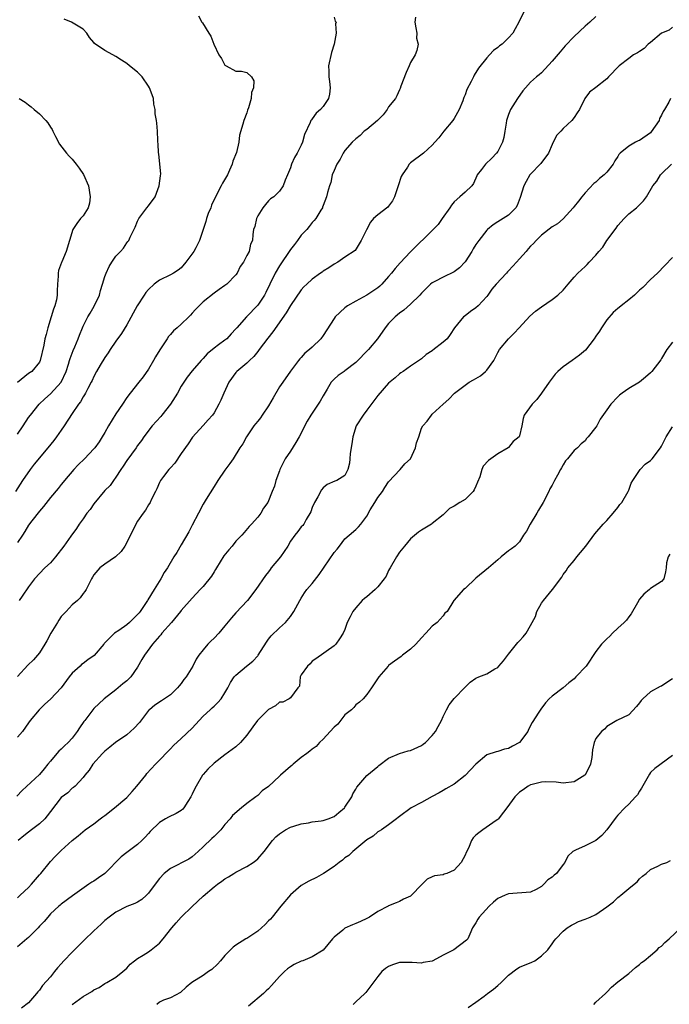
# Model space of a CAD drawing. Units: inches. Extents: x 2571000 to 2574000, y 1542000 to 1545000.
# Drawn here: x 2571541 to 2571660, y 1542379 to 1542559 of the extents above; entities that cross this region are included whole.
import ezdxf

# ---------------------------------------------------------------- set-up
doc = ezdxf.new("R2010")
doc.units = ezdxf.units.IN
doc.header["$MEASUREMENT"] = 0
doc.layers.add('LD25711542_2ft', color=143, linetype='Continuous')

msp = doc.modelspace()

# ---------------------------------------------------------------- linework, layer by layer
at = {"layer": 'LD25711542_2ft'}
for points, elevation in [([(2571633.87, 1542561), (2571632.87, 1542559), (2571632.22, 1542557.78), (2571631.75, 1542557), (2571631, 1542556.13), (2571629.84, 1542555), (2571629.32, 1542554.68), (2571629, 1542554.38), (2571628.22, 1542553.79), (2571627.51, 1542553), (2571627, 1542552.46), (2571625.45, 1542550.55), (2571624.7, 1542549.3), (2571624.54, 1542549), (2571624.11, 1542548.11), (2571623.33, 1542546.67), (2571623, 1542545.69), (2571622.79, 1542545.21), (2571622.73, 1542545), (2571622.58, 1542544.58), (2571621.92, 1542543), (2571621, 1542541.34), (2571620.78, 1542541), (2571619.13, 1542539), (2571618.19, 1542537.81), (2571617.44, 1542537), (2571617, 1542536.45), (2571615.4, 1542535), (2571613, 1542533.21), (2571612.88, 1542533.12), (2571612.78, 1542533), (2571612.45, 1542532.45), (2571611.47, 1542531), (2571611.3, 1542530.7), (2571610.76, 1542529), (2571610.06, 1542527), (2571609.72, 1542526.28), (2571609, 1542525.26), (2571608.87, 1542525.13), (2571607, 1542523.68), (2571606.24, 1542523), (2571605.67, 1542522.33), (2571604.95, 1542520.95), (2571603.98, 1542519), (2571603.62, 1542518.38), (2571602.86, 1542517.14), (2571601, 1542515.92), (2571599.69, 1542515), (2571599, 1542514.67), (2571598.04, 1542513.96), (2571597, 1542513.35), (2571596.8, 1542513.2), (2571596.5, 1542513), (2571595, 1542511.93), (2571594, 1542511), (2571593.49, 1542510.51), (2571593, 1542509.98), (2571591, 1542507.07), (2571590.25, 1542505.75), (2571587.77, 1542502.23), (2571586.88, 1542501.11), (2571585.29, 1542499), (2571585.18, 1542498.82), (2571585, 1542498.63), (2571584.28, 1542497.72), (2571583.48, 1542497), (2571583, 1542496.49), (2571581.19, 1542495), (2571581, 1542494.78), (2571579.74, 1542493), (2571578.78, 1542491), (2571578.26, 1542489.74), (2571577.88, 1542489), (2571577, 1542487.41), (2571576.71, 1542487), (2571575.9, 1542486.1), (2571575, 1542485.06), (2571573.03, 1542482.97), (2571572.25, 1542481.75), (2571571, 1542479.97), (2571569.8, 1542478.2), (2571569, 1542477.34), (2571568.86, 1542477.14), (2571568.72, 1542477), (2571567.75, 1542475.75), (2571567.19, 1542475), (2571567, 1542474.63), (2571566.52, 1542473.48), (2571566.25, 1542473), (2571565.48, 1542471.48), (2571565.29, 1542471), (2571565, 1542470.57), (2571564.46, 1542469.54), (2571563.99, 1542469), (2571563, 1542467.54), (2571562.66, 1542467), (2571561.72, 1542465), (2571560.67, 1542463), (2571560, 1542462), (2571558.92, 1542461), (2571557, 1542459.68), (2571556.05, 1542459), (2571555, 1542457.72), (2571554.73, 1542457.27), (2571554.55, 1542457), (2571554.03, 1542456.03), (2571553.55, 1542455), (2571553.33, 1542454.67), (2571553, 1542454.27), (2571552.47, 1542453.53), (2571551.96, 1542453), (2571551, 1542452.19), (2571549.89, 1542451), (2571549, 1542450.07), (2571548.57, 1542449.43), (2571548.34, 1542449), (2571547.12, 1542447), (2571546.37, 1542445.63), (2571545.99, 1542445), (2571545, 1542443.42), (2571544.67, 1542443), (2571543.89, 1542442.11), (2571542.86, 1542441.14), (2571541, 1542439.08)], 7534), ([(2571574.15, 1542560.15), (2571574.76, 1542559), (2571574.87, 1542558.87), (2571576.03, 1542557), (2571576.43, 1542556.43), (2571576.96, 1542555), (2571577.91, 1542553), (2571578.34, 1542552.34), (2571579, 1542551.15), (2571579.24, 1542551), (2571581, 1542550.04), (2571582.05, 1542550.05), (2571583, 1542549.77), (2571583.84, 1542549), (2571584.27, 1542548.27), (2571584.26, 1542547), (2571583.86, 1542546.14), (2571583.81, 1542545), (2571583.32, 1542543.32), (2571583.13, 1542542.87), (2571583, 1542542.41), (2571582.45, 1542541), (2571582.31, 1542540.31), (2571581.68, 1542538.32), (2571581.55, 1542537), (2571581.1, 1542535.1), (2571580.44, 1542533.56), (2571580.35, 1542533), (2571579.86, 1542531.86), (2571579.45, 1542531), (2571579.29, 1542530.71), (2571578.53, 1542529.47), (2571578.31, 1542529), (2571577.26, 1542527), (2571576.55, 1542525.45), (2571576.39, 1542525), (2571575.95, 1542523.95), (2571575.6, 1542523), (2571575.5, 1542522.5), (2571574.99, 1542520.99), (2571574.35, 1542519), (2571573.65, 1542517.65), (2571573.29, 1542517), (2571571.86, 1542515), (2571571, 1542514), (2571570.43, 1542513.57), (2571569.55, 1542513), (2571569, 1542512.71), (2571567, 1542511.75), (2571566.04, 1542511), (2571565, 1542510.03), (2571564.52, 1542509.48), (2571564.2, 1542509), (2571562.93, 1542507), (2571561, 1542503.55), (2571560.03, 1542501.97), (2571559, 1542500.56), (2571557.97, 1542499), (2571557.6, 1542498.4), (2571557, 1542497.55), (2571556.16, 1542496.16), (2571555.49, 1542495), (2571555, 1542494.09), (2571554.68, 1542493.32), (2571554.51, 1542493), (2571553.86, 1542491.86), (2571553.42, 1542491), (2571553.27, 1542490.73), (2571553, 1542490.35), (2571552.55, 1542489.45), (2571552.19, 1542489), (2571551, 1542487.26), (2571549.56, 1542485), (2571549, 1542484.23), (2571548.14, 1542483), (2571547.65, 1542482.35), (2571546.55, 1542481), (2571544.02, 1542477.98), (2571543.28, 1542477), (2571541.9, 1542475), (2571540.63, 1542473)], 7540), ([(2571647, 1542560.04), (2571645.87, 1542559), (2571645, 1542558.26), (2571643, 1542556.39), (2571641.35, 1542554.65), (2571640.42, 1542553.58), (2571639, 1542551.84), (2571637, 1542549.73), (2571636.62, 1542549.38), (2571636.11, 1542549), (2571635, 1542548.02), (2571634.1, 1542547), (2571633.6, 1542546.4), (2571632.64, 1542545), (2571631.35, 1542543), (2571631, 1542542.11), (2571630.61, 1542541), (2571630.52, 1542540.52), (2571630.31, 1542539), (2571630.12, 1542537.88), (2571629.85, 1542537), (2571629, 1542535.3), (2571628.78, 1542535), (2571627.91, 1542534.09), (2571626.73, 1542533), (2571626.01, 1542532.01), (2571625.25, 1542531), (2571625.16, 1542530.84), (2571624.58, 1542529.42), (2571624.24, 1542529), (2571623, 1542527.88), (2571622.08, 1542527), (2571621, 1542526.05), (2571620.52, 1542525.48), (2571620.22, 1542525), (2571618.84, 1542523), (2571618.06, 1542521.94), (2571617.19, 1542521), (2571613, 1542516.94), (2571611.09, 1542514.91), (2571610.17, 1542513.83), (2571609.53, 1542513), (2571609, 1542512.37), (2571607.76, 1542511), (2571607.37, 1542510.63), (2571607, 1542510.33), (2571605, 1542509), (2571603, 1542507.9), (2571601.44, 1542507), (2571601, 1542506.65), (2571599.23, 1542505), (2571599, 1542504.68), (2571597, 1542501.59), (2571596.59, 1542501), (2571595, 1542499.45), (2571594.51, 1542499), (2571593.67, 1542498.33), (2571593, 1542497.54), (2571592.72, 1542497.28), (2571592.49, 1542497), (2571591, 1542495.03), (2571589.59, 1542493), (2571589, 1542492.17), (2571587.86, 1542490.14), (2571587, 1542488.67), (2571585.83, 1542487), (2571585.5, 1542486.5), (2571585, 1542485.86), (2571584.6, 1542485.4), (2571584.3, 1542485), (2571582.94, 1542483), (2571582.25, 1542481.75), (2571581.75, 1542481), (2571580.5, 1542479), (2571579.89, 1542478.11), (2571579, 1542476.92), (2571577.68, 1542475), (2571577, 1542473.92), (2571575.58, 1542471.58), (2571575, 1542470.66), (2571574.15, 1542469), (2571573, 1542466.81), (2571572.39, 1542465.61), (2571571, 1542463.2), (2571570.17, 1542461.83), (2571569.63, 1542461), (2571568.45, 1542459), (2571567.88, 1542458.12), (2571567.28, 1542457), (2571566, 1542455), (2571564.88, 1542453.12), (2571564.83, 1542453), (2571563.47, 1542451), (2571563.25, 1542450.75), (2571563, 1542450.47), (2571562.26, 1542449.74), (2571561.48, 1542449), (2571561, 1542448.58), (2571559.54, 1542447.54), (2571558.76, 1542447), (2571556.88, 1542445.12), (2571556.8, 1542445), (2571555.05, 1542442.95), (2571553.87, 1542442.13), (2571553, 1542441.45), (2571552.73, 1542441.27), (2571552.45, 1542441), (2571551, 1542439.7), (2571550.46, 1542439), (2571548.96, 1542437), (2571547, 1542434.96), (2571546.01, 1542433.99), (2571544.96, 1542433), (2571543.29, 1542431), (2571543, 1542430.62), (2571541.87, 1542429), (2571541, 1542427.95)], 7532), ([(2571599, 1542559.94), (2571599.22, 1542559.22), (2571599.36, 1542559), (2571599.29, 1542558.71), (2571599.4, 1542557), (2571599, 1542555), (2571598.53, 1542553.47), (2571597.97, 1542551), (2571598.02, 1542550.02), (2571598.02, 1542549), (2571598.14, 1542548.14), (2571598.26, 1542547), (2571598.16, 1542545.84), (2571597.99, 1542545), (2571597, 1542543.58), (2571596.52, 1542543), (2571595.7, 1542542.3), (2571595, 1542541.27), (2571594.87, 1542541.13), (2571594.76, 1542541), (2571594.63, 1542540.63), (2571593.57, 1542538.43), (2571593.23, 1542537), (2571593, 1542536.49), (2571592.24, 1542535), (2571591.77, 1542534.23), (2571591.21, 1542533), (2571591, 1542532.3), (2571590.46, 1542531), (2571590.03, 1542530.03), (2571589.65, 1542529), (2571589, 1542528.05), (2571587.94, 1542527), (2571587.36, 1542526.64), (2571587, 1542526.27), (2571586.41, 1542525.59), (2571585.94, 1542525), (2571585, 1542523.5), (2571584.78, 1542523), (2571584.46, 1542521.54), (2571584.25, 1542521), (2571584.1, 1542520.1), (2571584.03, 1542519), (2571583.7, 1542518.3), (2571583.44, 1542517), (2571583, 1542516.23), (2571582.41, 1542515), (2571581.8, 1542514.2), (2571581.24, 1542513), (2571581, 1542512.68), (2571579.32, 1542511), (2571579, 1542510.76), (2571577.96, 1542510.04), (2571577, 1542509.35), (2571575, 1542507.74), (2571573.63, 1542506.37), (2571573, 1542505.65), (2571572.67, 1542505.33), (2571572.36, 1542505), (2571571, 1542503.68), (2571570.25, 1542503), (2571569.57, 1542502.43), (2571569, 1542501.76), (2571568.63, 1542501.37), (2571568.41, 1542501), (2571567.05, 1542498.95), (2571566.3, 1542497.7), (2571565.92, 1542497), (2571565, 1542495.43), (2571564.02, 1542493.98), (2571563.19, 1542493), (2571561.66, 1542491), (2571561, 1542490.2), (2571560.21, 1542489), (2571559, 1542487.25), (2571557.63, 1542485), (2571557, 1542483.83), (2571556.49, 1542483), (2571555.92, 1542482.08), (2571555.14, 1542481), (2571555, 1542480.83), (2571553.25, 1542479), (2571552.12, 1542477.88), (2571551.28, 1542477), (2571549.59, 1542475), (2571549.33, 1542474.67), (2571549, 1542474.27), (2571548.45, 1542473.55), (2571547, 1542471.87), (2571545.77, 1542470.23), (2571545, 1542469.37), (2571543.62, 1542467.62), (2571543, 1542466.8), (2571542.34, 1542465.66), (2571541.88, 1542465), (2571541, 1542463.62)], 7538), ([(2571541, 1542483.47), (2571542.01, 1542485), (2571543, 1542486.55), (2571543.34, 1542487), (2571544.97, 1542489), (2571546, 1542490), (2571547, 1542490.88), (2571548.96, 1542493.04), (2571549.9, 1542495), (2571550.33, 1542496.33), (2571550.53, 1542497), (2571550.62, 1542497.38), (2571551.19, 1542498.81), (2571551.5, 1542499.5), (2571552.12, 1542501), (2571552.34, 1542501.66), (2571552.87, 1542503), (2571553, 1542503.29), (2571553.86, 1542505), (2571554.3, 1542505.7), (2571555.04, 1542506.96), (2571555.98, 1542509), (2571556.18, 1542509.82), (2571556.58, 1542511), (2571557, 1542512.4), (2571557.23, 1542513), (2571557.79, 1542514.21), (2571558.27, 1542515), (2571559, 1542516.1), (2571559.85, 1542517), (2571560.39, 1542517.61), (2571561, 1542518.54), (2571561.22, 1542518.78), (2571561.37, 1542519), (2571561.63, 1542519.63), (2571562.55, 1542521.45), (2571563, 1542522.52), (2571563.23, 1542523), (2571564.7, 1542525), (2571565, 1542525.37), (2571566.19, 1542527), (2571566.95, 1542529), (2571567.17, 1542530.83), (2571567.24, 1542531.24), (2571567.07, 1542533), (2571566.88, 1542534.88), (2571566.81, 1542535), (2571566.77, 1542536.77), (2571566.71, 1542537), (2571566.68, 1542537.32), (2571566.66, 1542539), (2571566.49, 1542540.49), (2571566.47, 1542541), (2571566.23, 1542542.23), (2571566.23, 1542543), (2571565.97, 1542543.97), (2571565.9, 1542545), (2571565.32, 1542546.68), (2571565.19, 1542547), (2571565, 1542547.29), (2571563.8, 1542549), (2571563, 1542549.85), (2571561.48, 1542551), (2571561, 1542551.46), (2571560.04, 1542552.04), (2571559, 1542552.74), (2571558.45, 1542553), (2571557, 1542553.8), (2571555.12, 1542555.12), (2571555, 1542555.3), (2571554.18, 1542556.18), (2571553.68, 1542557), (2571553, 1542557.74), (2571550.89, 1542559), (2571549.55, 1542559.55)], 7542), ([(2571613.9, 1542559.9), (2571613.81, 1542559), (2571613.96, 1542557.96), (2571614.17, 1542557), (2571614.09, 1542556.09), (2571614.42, 1542555), (2571614.2, 1542553.8), (2571613.86, 1542553), (2571613, 1542551.61), (2571612.74, 1542551), (2571612.19, 1542549.81), (2571611.26, 1542547.26), (2571611.14, 1542546.86), (2571611, 1542546.62), (2571610.52, 1542545.48), (2571610.26, 1542545), (2571609, 1542543.5), (2571608.75, 1542543), (2571607.99, 1542542.01), (2571606.94, 1542541), (2571605, 1542539.36), (2571604.54, 1542539), (2571603.77, 1542538.23), (2571603, 1542537.61), (2571602.3, 1542537), (2571601, 1542535.48), (2571600.67, 1542535), (2571600.11, 1542533.89), (2571599.53, 1542533), (2571599, 1542531.85), (2571598.67, 1542531), (2571598.4, 1542529.6), (2571598.16, 1542529), (2571597.79, 1542527.79), (2571597.64, 1542527), (2571597, 1542525.41), (2571596.91, 1542525.09), (2571596.86, 1542525), (2571596.58, 1542524.58), (2571595.63, 1542523), (2571595.34, 1542522.66), (2571595, 1542522.32), (2571594.46, 1542521.54), (2571593.99, 1542521), (2571593, 1542519.95), (2571592.3, 1542519), (2571591.74, 1542518.26), (2571591, 1542517.37), (2571589, 1542514.34), (2571588.2, 1542513), (2571587.22, 1542511), (2571586.51, 1542509.49), (2571586.26, 1542509), (2571585, 1542507.11), (2571582.95, 1542505), (2571581.15, 1542503), (2571581, 1542502.8), (2571580.13, 1542501.87), (2571579.35, 1542501), (2571579, 1542500.71), (2571577.84, 1542499.84), (2571577, 1542499.23), (2571575.75, 1542498.25), (2571575, 1542497.37), (2571574.63, 1542497), (2571573, 1542495.08), (2571572.07, 1542493.93), (2571571.48, 1542493), (2571571, 1542492.31), (2571570.31, 1542491), (2571569.04, 1542489), (2571567.43, 1542487), (2571567.25, 1542486.75), (2571565.64, 1542485), (2571564.14, 1542483), (2571563.69, 1542482.31), (2571563, 1542481.42), (2571562.73, 1542481), (2571561, 1542478.65), (2571560.37, 1542477.63), (2571559.9, 1542477), (2571559, 1542475.59), (2571558.55, 1542475), (2571557.94, 1542474.06), (2571557, 1542473.18), (2571555, 1542470.71), (2571554.3, 1542469.7), (2571553.7, 1542469), (2571553, 1542467.96), (2571552.28, 1542467), (2571551.79, 1542466.21), (2571550.78, 1542464.78), (2571549.49, 1542463), (2571547.94, 1542461), (2571547, 1542459.93), (2571546.02, 1542459), (2571544.12, 1542457), (2571543, 1542455.53), (2571541.81, 1542453.81), (2571541.3, 1542453)], 7536), ([(2571661, 1542558.07), (2571660.43, 1542557.57), (2571659, 1542556.98), (2571657, 1542555.3), (2571656.58, 1542555), (2571655.82, 1542554.18), (2571655, 1542553.64), (2571654.64, 1542553.36), (2571653.91, 1542553), (2571653, 1542552.34), (2571651.23, 1542551), (2571649.32, 1542549), (2571649, 1542548.64), (2571647, 1542547.03), (2571645.84, 1542546.16), (2571644.98, 1542545.02), (2571644.01, 1542543), (2571643.58, 1542542.42), (2571643, 1542541.54), (2571642.6, 1542541), (2571641, 1542539.5), (2571640.55, 1542539), (2571639.79, 1542538.21), (2571639, 1542536.6), (2571638.33, 1542535), (2571636.92, 1542533.08), (2571635, 1542531.17), (2571634.87, 1542531), (2571634.19, 1542529.81), (2571633.77, 1542529), (2571633.11, 1542526.89), (2571632.58, 1542525.42), (2571632.32, 1542525), (2571631, 1542523.64), (2571629.99, 1542523), (2571629, 1542522.41), (2571628.14, 1542521.86), (2571627.1, 1542521), (2571627, 1542520.91), (2571625.54, 1542519), (2571625, 1542518.24), (2571624.52, 1542517.48), (2571624.26, 1542517), (2571623, 1542515.08), (2571622, 1542514), (2571621, 1542513.26), (2571619, 1542512.3), (2571617.47, 1542511.46), (2571617, 1542511.24), (2571616.7, 1542511), (2571615.84, 1542510.16), (2571615, 1542509.33), (2571614.7, 1542509), (2571613, 1542507.34), (2571611.77, 1542506.23), (2571611, 1542505.7), (2571610.2, 1542505), (2571609, 1542503.77), (2571608.38, 1542503), (2571606.99, 1542501), (2571605.3, 1542499), (2571603, 1542496.64), (2571601, 1542495.1), (2571600.84, 1542495), (2571599.78, 1542494.22), (2571599, 1542493.57), (2571598.48, 1542493), (2571597.73, 1542491.73), (2571597, 1542490.54), (2571596.45, 1542489.55), (2571596.11, 1542489), (2571594.74, 1542487), (2571594.09, 1542485.91), (2571592.61, 1542483), (2571592, 1542482), (2571591, 1542480.39), (2571590.05, 1542479), (2571589.08, 1542477), (2571589, 1542476.76), (2571588.35, 1542475), (2571588.06, 1542473.94), (2571587.65, 1542473), (2571586.88, 1542471), (2571586.09, 1542469.91), (2571585.57, 1542469), (2571585, 1542468.28), (2571583.88, 1542467), (2571583.44, 1542466.56), (2571582.5, 1542465.5), (2571582.12, 1542465), (2571581, 1542463.86), (2571580.31, 1542463), (2571579.69, 1542462.31), (2571578.82, 1542461.18), (2571577.45, 1542459), (2571577.29, 1542458.71), (2571577, 1542458.28), (2571576.51, 1542457.49), (2571575, 1542455.57), (2571574.49, 1542455), (2571573, 1542453.45), (2571571, 1542451.18), (2571570.87, 1542451), (2571569.21, 1542449), (2571567.45, 1542447), (2571567.25, 1542446.75), (2571567, 1542446.48), (2571565.71, 1542445), (2571564.23, 1542443), (2571563.78, 1542442.22), (2571563, 1542440.81), (2571561.73, 1542439), (2571561, 1542438.26), (2571560.29, 1542437.71), (2571559, 1542436.66), (2571556.88, 1542435), (2571555, 1542433.23), (2571554.81, 1542433), (2571553.3, 1542431), (2571553.16, 1542430.84), (2571552.32, 1542429.68), (2571551.94, 1542429), (2571551, 1542427.81), (2571550.27, 1542427), (2571549.62, 1542426.38), (2571549, 1542425.74), (2571548.58, 1542425.42), (2571548.22, 1542425), (2571547, 1542423.54), (2571546.57, 1542423), (2571545.85, 1542422.15), (2571545, 1542421.1), (2571541.82, 1542418.18), (2571540.83, 1542417.17)], 7530), ([(2571541.26, 1542545), (2571542.37, 1542544.37), (2571543, 1542543.83), (2571543.5, 1542543.5), (2571544.06, 1542543), (2571545, 1542542.22), (2571546.16, 1542541), (2571546.56, 1542540.56), (2571547, 1542539.77), (2571547.32, 1542539.32), (2571547.45, 1542539), (2571547.92, 1542538.08), (2571548.67, 1542536.67), (2571549.97, 1542535), (2571550.44, 1542534.44), (2571551, 1542533.91), (2571551.76, 1542533), (2571552.26, 1542532.26), (2571553.09, 1542531.09), (2571553.98, 1542529), (2571554.32, 1542527), (2571554.16, 1542525.84), (2571553.93, 1542525), (2571553, 1542523.52), (2571552.53, 1542523), (2571551.88, 1542522.13), (2571551.11, 1542521), (2571549.9, 1542517), (2571549.1, 1542515.1), (2571549.03, 1542514.97), (2571548.48, 1542513.52), (2571548.44, 1542513), (2571548.45, 1542512.45), (2571548.3, 1542511), (2571548.23, 1542509.77), (2571548.25, 1542509), (2571548.13, 1542508.13), (2571547.85, 1542507), (2571547.6, 1542506.4), (2571547.17, 1542505), (2571546.53, 1542503), (2571546.21, 1542501.79), (2571546.02, 1542501), (2571545.79, 1542499.79), (2571545.16, 1542497), (2571545, 1542496.7), (2571543.58, 1542495), (2571543, 1542494.6), (2571541, 1542492.97)], 7544), ([(2571660.66, 1542545), (2571660.34, 1542544.34), (2571659.55, 1542543), (2571659.34, 1542542.66), (2571659, 1542541.96), (2571658.67, 1542541.33), (2571658.57, 1542541), (2571657.12, 1542538.88), (2571657, 1542538.75), (2571655, 1542537.31), (2571654.75, 1542537.25), (2571654.25, 1542537), (2571653, 1542536.29), (2571651.42, 1542535), (2571651.22, 1542534.78), (2571651, 1542534.4), (2571650.43, 1542533.57), (2571650.14, 1542533), (2571649, 1542531.49), (2571648.49, 1542531), (2571647.64, 1542530.36), (2571647, 1542529.71), (2571646.58, 1542529.42), (2571645, 1542527.75), (2571644.41, 1542527), (2571643.81, 1542526.19), (2571643, 1542525.22), (2571642.84, 1542525), (2571641.01, 1542522.99), (2571639.98, 1542522.02), (2571639, 1542521.5), (2571637, 1542519.96), (2571636.04, 1542519), (2571635.54, 1542518.46), (2571635, 1542517.93), (2571634.55, 1542517.45), (2571634.18, 1542517), (2571633, 1542515.62), (2571632.45, 1542515), (2571631.74, 1542514.26), (2571631, 1542513.42), (2571630.78, 1542513.22), (2571630.6, 1542513), (2571628.73, 1542511), (2571627.94, 1542510.06), (2571627.19, 1542509), (2571627, 1542508.72), (2571625.4, 1542507), (2571625, 1542506.64), (2571624.03, 1542505.97), (2571623, 1542505.21), (2571622.75, 1542505), (2571621.08, 1542503), (2571620.26, 1542501.74), (2571619.72, 1542501), (2571619, 1542500.33), (2571617.1, 1542498.9), (2571617, 1542498.8), (2571615.89, 1542498.11), (2571615, 1542497.3), (2571613, 1542495.97), (2571611.68, 1542495), (2571611.26, 1542494.74), (2571611, 1542494.55), (2571610.17, 1542493.83), (2571609, 1542492.84), (2571607, 1542490.57), (2571605, 1542487.87), (2571604.33, 1542487), (2571603.05, 1542485), (2571602.43, 1542483), (2571602.27, 1542481.73), (2571601.98, 1542479.98), (2571601.91, 1542479), (2571601.83, 1542478.17), (2571601.55, 1542477), (2571601, 1542475.93), (2571599.53, 1542475), (2571599.14, 1542474.86), (2571597.75, 1542474.25), (2571597, 1542473.69), (2571596.7, 1542473.3), (2571596.01, 1542472.01), (2571595.42, 1542471), (2571595, 1542470.04), (2571594.74, 1542469.26), (2571593.87, 1542467.87), (2571593.44, 1542467), (2571593.25, 1542466.75), (2571593, 1542466.49), (2571592.37, 1542465.63), (2571591.81, 1542465), (2571591, 1542463.87), (2571590.54, 1542463), (2571589.2, 1542461), (2571587.5, 1542459), (2571587.28, 1542458.72), (2571587, 1542458.29), (2571586.41, 1542457.59), (2571584.69, 1542455), (2571583.12, 1542453), (2571581, 1542450.75), (2571580.19, 1542449.81), (2571579, 1542448.35), (2571577.86, 1542447), (2571577, 1542446.12), (2571576.42, 1542445.58), (2571575.88, 1542445), (2571575, 1542443.95), (2571574.24, 1542443), (2571573.72, 1542442.28), (2571573.09, 1542441), (2571571.87, 1542439), (2571571.49, 1542438.51), (2571571, 1542437.79), (2571570.6, 1542437.4), (2571570.32, 1542437), (2571569, 1542435.72), (2571567.92, 1542435), (2571567.35, 1542434.65), (2571566.16, 1542433.84), (2571565.17, 1542433), (2571565, 1542432.84), (2571563.32, 1542430.68), (2571562.38, 1542429.62), (2571561.72, 1542429), (2571561, 1542428.38), (2571558.96, 1542427), (2571557.89, 1542426.11), (2571557, 1542425.39), (2571556.57, 1542425), (2571554.79, 1542423), (2571554.11, 1542421.89), (2571553.31, 1542421), (2571553, 1542420.56), (2571551.54, 1542419), (2571551.25, 1542418.75), (2571551, 1542418.62), (2571550.22, 1542417.78), (2571549, 1542416.9), (2571547, 1542414.35), (2571546.44, 1542413.56), (2571545.96, 1542413), (2571545, 1542412.07), (2571543.57, 1542411), (2571543, 1542410.53), (2571542.12, 1542409.88), (2571541.12, 1542409)], 7528), ([(2571541, 1542398.52), (2571541.47, 1542399), (2571543, 1542400.44), (2571543.54, 1542401), (2571545, 1542402.72), (2571545.26, 1542403), (2571547, 1542405.16), (2571547.9, 1542406.1), (2571549, 1542407.2), (2571551, 1542409.03), (2571552.09, 1542409.91), (2571553.39, 1542411), (2571555, 1542412.1), (2571556.12, 1542413), (2571556.64, 1542413.36), (2571557, 1542413.62), (2571558.77, 1542415), (2571561, 1542416.93), (2571561.97, 1542418.03), (2571562.86, 1542419), (2571564.51, 1542421), (2571564.71, 1542421.29), (2571566.3, 1542423), (2571567, 1542423.77), (2571568.58, 1542425.42), (2571569, 1542425.81), (2571569.57, 1542426.43), (2571571, 1542427.71), (2571573, 1542429.63), (2571574.27, 1542431), (2571575, 1542431.81), (2571576.28, 1542433), (2571576.64, 1542433.36), (2571577, 1542433.63), (2571577.69, 1542434.31), (2571578.31, 1542435), (2571579, 1542436.07), (2571579.53, 1542437), (2571580.01, 1542437.99), (2571580.71, 1542439), (2571581, 1542439.35), (2571582.98, 1542441), (2571584.1, 1542441.9), (2571585, 1542442.87), (2571585.1, 1542443), (2571586.61, 1542445.39), (2571587, 1542445.93), (2571587.47, 1542446.53), (2571589, 1542448), (2571590.07, 1542449), (2571591, 1542450.09), (2571591.62, 1542451), (2571592.74, 1542453), (2571593, 1542453.42), (2571593.58, 1542454.42), (2571593.99, 1542455), (2571595, 1542456.14), (2571596.25, 1542457.75), (2571599, 1542461.78), (2571599.58, 1542462.42), (2571599.99, 1542463), (2571601, 1542464.3), (2571601.76, 1542465), (2571603, 1542466.05), (2571603.5, 1542466.5), (2571603.91, 1542467), (2571605, 1542468.47), (2571605.63, 1542469.63), (2571606.45, 1542471), (2571607, 1542471.88), (2571607.85, 1542473), (2571608.28, 1542473.72), (2571609, 1542474.79), (2571611.12, 1542477), (2571611.97, 1542478.03), (2571613, 1542478.99), (2571613.93, 1542481), (2571614.12, 1542481.88), (2571614.52, 1542483), (2571615, 1542484.57), (2571615.24, 1542485), (2571616.09, 1542485.91), (2571616.83, 1542487), (2571617, 1542487.14), (2571619, 1542489), (2571620.06, 1542489.94), (2571621.08, 1542491), (2571623, 1542492.47), (2571623.75, 1542493), (2571624.53, 1542493.47), (2571625, 1542493.69), (2571625.82, 1542494.18), (2571626.78, 1542495), (2571627, 1542495.22), (2571628.28, 1542497), (2571628.5, 1542497.5), (2571629, 1542498.46), (2571629.33, 1542499), (2571630.97, 1542501), (2571632, 1542502), (2571632.94, 1542503), (2571634.87, 1542505.13), (2571635.93, 1542506.07), (2571637, 1542506.86), (2571639, 1542508.2), (2571640.04, 1542509), (2571641, 1542509.91), (2571641.89, 1542511), (2571643, 1542512.29), (2571643.65, 1542513), (2571644.38, 1542513.62), (2571645, 1542514.24), (2571645.4, 1542514.6), (2571645.73, 1542515), (2571647, 1542516.33), (2571647.54, 1542517), (2571648.23, 1542517.77), (2571649, 1542518.97), (2571650.72, 1542521.28), (2571651, 1542521.72), (2571652.15, 1542523), (2571653, 1542523.86), (2571654.44, 1542525), (2571655.74, 1542526.26), (2571656.24, 1542527), (2571657.42, 1542529), (2571658.14, 1542529.86), (2571658.84, 1542531), (2571659, 1542531.2), (2571660.84, 1542533)], 7526), ([(2571661, 1542515.88), (2571659.62, 1542514.38), (2571658.26, 1542513), (2571657, 1542511.83), (2571655.61, 1542510.39), (2571655, 1542509.91), (2571654.06, 1542509), (2571653, 1542508.09), (2571651.61, 1542507), (2571651.28, 1542506.72), (2571651, 1542506.51), (2571650.18, 1542505.82), (2571649, 1542504.47), (2571648, 1542503), (2571647.62, 1542502.38), (2571647, 1542501.45), (2571646.68, 1542501), (2571645.1, 1542498.9), (2571644.01, 1542497.99), (2571642.61, 1542497), (2571641, 1542495.82), (2571640.03, 1542495), (2571639.52, 1542494.48), (2571638.43, 1542493), (2571637.03, 1542491), (2571636.15, 1542489.85), (2571635.29, 1542489), (2571633.85, 1542487), (2571633.63, 1542486.37), (2571633.42, 1542485), (2571633, 1542483.22), (2571632.92, 1542483), (2571631.85, 1542482.15), (2571631, 1542481.07), (2571630.91, 1542481), (2571629, 1542479.91), (2571627.76, 1542479), (2571627.3, 1542478.7), (2571626.34, 1542477.66), (2571626.06, 1542477), (2571625.69, 1542475.69), (2571625.27, 1542474.73), (2571625, 1542473.99), (2571624.68, 1542473.32), (2571624.5, 1542473), (2571623, 1542471.54), (2571622.04, 1542471), (2571621, 1542470.3), (2571620.14, 1542469.86), (2571619, 1542468.74), (2571617, 1542467.12), (2571616.84, 1542467), (2571615, 1542465.92), (2571614.45, 1542465.55), (2571613, 1542464.32), (2571611.89, 1542463), (2571611, 1542461.86), (2571610.42, 1542461), (2571609.27, 1542459), (2571609.19, 1542458.81), (2571609, 1542458.49), (2571608.53, 1542457.47), (2571608.21, 1542457), (2571607, 1542455.54), (2571606.51, 1542455), (2571605, 1542453.71), (2571604.6, 1542453.4), (2571604.18, 1542453), (2571603, 1542451.66), (2571602.45, 1542451), (2571601.98, 1542450.02), (2571601.43, 1542449), (2571601, 1542447.72), (2571600.64, 1542447), (2571600, 1542446), (2571599.31, 1542445), (2571599, 1542444.68), (2571595.67, 1542442.33), (2571595, 1542441.88), (2571594.6, 1542441.4), (2571594.12, 1542441), (2571593, 1542439.37), (2571592.78, 1542439), (2571592.69, 1542437.31), (2571592.36, 1542437), (2571591, 1542435.2), (2571590.77, 1542435), (2571589.61, 1542434.39), (2571589, 1542434.41), (2571588.29, 1542433.71), (2571587, 1542433.03), (2571584.97, 1542431), (2571584.12, 1542429.88), (2571583, 1542428.34), (2571581.85, 1542427), (2571581, 1542426.2), (2571579, 1542424.75), (2571577, 1542423.22), (2571575.87, 1542422.13), (2571575, 1542421.14), (2571574.89, 1542421), (2571573.7, 1542419), (2571573.46, 1542418.54), (2571573, 1542417.5), (2571572.74, 1542417), (2571572.19, 1542416.19), (2571571.45, 1542415), (2571571.26, 1542414.74), (2571571, 1542414.52), (2571570.04, 1542413.96), (2571568.68, 1542413.32), (2571568.08, 1542413), (2571567, 1542412.33), (2571565.32, 1542410.68), (2571565, 1542410.29), (2571564.39, 1542409.61), (2571563.79, 1542409), (2571563, 1542408.28), (2571561.24, 1542407), (2571561, 1542406.85), (2571559.99, 1542406.01), (2571556.97, 1542403), (2571555.81, 1542402.19), (2571555, 1542401.59), (2571554.62, 1542401.38), (2571554.05, 1542401), (2571551.09, 1542398.91), (2571549, 1542397.37), (2571548.81, 1542397.19), (2571548.56, 1542397), (2571547, 1542395.57), (2571546.51, 1542395), (2571545.84, 1542394.16), (2571545, 1542393.31), (2571544.75, 1542393), (2571543, 1542391.26), (2571542.71, 1542391), (2571541, 1542389.56)], 7524), ([(2571661, 1542500.38), (2571660.02, 1542499), (2571659, 1542497.39), (2571658.86, 1542497.14), (2571657.26, 1542495), (2571657, 1542494.71), (2571656.05, 1542493.95), (2571655, 1542493), (2571653, 1542491.88), (2571651.82, 1542491), (2571651.33, 1542490.67), (2571651, 1542490.35), (2571649.7, 1542489), (2571649, 1542487.95), (2571647.77, 1542486.23), (2571647.14, 1542485), (2571647, 1542484.76), (2571645.55, 1542483), (2571645.27, 1542482.73), (2571645, 1542482.29), (2571644.27, 1542481.73), (2571643.6, 1542481), (2571643, 1542480.5), (2571641.79, 1542479), (2571641.39, 1542478.61), (2571641, 1542477.89), (2571640.66, 1542477.34), (2571640.52, 1542477), (2571639.97, 1542475.97), (2571639.4, 1542475), (2571639, 1542474.18), (2571638.55, 1542473.45), (2571638.35, 1542473), (2571637.34, 1542471), (2571636.45, 1542469.55), (2571636.18, 1542469), (2571634.96, 1542467), (2571634.26, 1542465.74), (2571633.75, 1542465), (2571633, 1542463.77), (2571632.17, 1542463), (2571631.49, 1542462.51), (2571631, 1542462.09), (2571629.61, 1542461), (2571629, 1542460.49), (2571627.31, 1542459), (2571625, 1542457.11), (2571623, 1542455.2), (2571622.74, 1542455), (2571620.96, 1542453.04), (2571619.72, 1542451), (2571619.33, 1542450.67), (2571619, 1542450.21), (2571618.43, 1542449.57), (2571617.87, 1542449), (2571617, 1542448.33), (2571615.79, 1542447), (2571615, 1542446.2), (2571613.96, 1542445), (2571613, 1542444.1), (2571611.57, 1542443), (2571611.27, 1542442.74), (2571610.09, 1542441.91), (2571609, 1542441.1), (2571608.89, 1542441), (2571607.22, 1542439), (2571605.88, 1542437), (2571605, 1542435.77), (2571604.33, 1542435), (2571603.65, 1542434.35), (2571603, 1542433.87), (2571602.61, 1542433.39), (2571602.17, 1542433), (2571601, 1542432.05), (2571599.67, 1542430.33), (2571599, 1542429.78), (2571598.31, 1542429), (2571597, 1542427.61), (2571596.31, 1542427), (2571595.74, 1542426.26), (2571595, 1542425.79), (2571594.58, 1542425.42), (2571593.99, 1542425), (2571593, 1542424.22), (2571591.49, 1542423), (2571591.24, 1542422.76), (2571591, 1542422.57), (2571589.17, 1542421), (2571589, 1542420.82), (2571587, 1542418.95), (2571585.84, 1542418.16), (2571585, 1542417.3), (2571584.83, 1542417.16), (2571584.67, 1542417), (2571583, 1542415.81), (2571582.01, 1542415), (2571580.39, 1542413.61), (2571579.94, 1542413), (2571579, 1542411.95), (2571578.25, 1542411), (2571577.64, 1542410.36), (2571577, 1542409.78), (2571576.62, 1542409.38), (2571575, 1542407.85), (2571574.12, 1542407), (2571573, 1542406.03), (2571572.37, 1542405.63), (2571569, 1542403.92), (2571567.88, 1542403), (2571567, 1542402.05), (2571566.19, 1542401), (2571565, 1542399.38), (2571564.62, 1542399), (2571563.77, 1542398.23), (2571563, 1542397.74), (2571562.5, 1542397.5), (2571561, 1542396.91), (2571559, 1542395.92), (2571557.81, 1542395), (2571557, 1542394.34), (2571556.32, 1542393.68), (2571555, 1542392.5), (2571553.22, 1542390.78), (2571553, 1542390.57), (2571551, 1542388.59), (2571549.49, 1542387), (2571549, 1542386.44), (2571548.31, 1542385.69), (2571547.78, 1542385), (2571547, 1542384.04), (2571545.55, 1542382.45), (2571545, 1542381.62), (2571544.69, 1542381.31), (2571544.46, 1542381), (2571543, 1542379.29), (2571541.72, 1542378.28)], 7522), ([(2571551, 1542378.95), (2571553, 1542380.44), (2571554.63, 1542381.37), (2571555, 1542381.66), (2571555.93, 1542382.07), (2571557, 1542382.82), (2571557.34, 1542383), (2571559, 1542383.97), (2571560.28, 1542385), (2571560.66, 1542385.34), (2571561, 1542385.65), (2571561.64, 1542386.36), (2571562.44, 1542387), (2571563, 1542387.42), (2571564.01, 1542388.01), (2571565, 1542388.63), (2571565.5, 1542389), (2571567, 1542390.22), (2571567.65, 1542391), (2571569.25, 1542393), (2571570.08, 1542393.92), (2571570.98, 1542395), (2571573, 1542396.95), (2571575, 1542398.82), (2571577, 1542400.54), (2571577.61, 1542401), (2571578.45, 1542401.55), (2571579, 1542401.99), (2571579.65, 1542402.35), (2571580.65, 1542403), (2571581, 1542403.21), (2571583, 1542404.28), (2571584.17, 1542405), (2571584.66, 1542405.34), (2571585, 1542405.66), (2571586.2, 1542407), (2571587.72, 1542409), (2571588.32, 1542409.68), (2571589, 1542410.25), (2571590.11, 1542411), (2571591, 1542411.47), (2571591.65, 1542411.65), (2571593, 1542412.11), (2571594.29, 1542412.29), (2571595, 1542412.44), (2571596.64, 1542412.64), (2571597, 1542412.71), (2571597.91, 1542413), (2571599, 1542413.43), (2571599.85, 1542414.15), (2571600.89, 1542415), (2571601, 1542415.14), (2571602.23, 1542417), (2571602.44, 1542417.56), (2571603, 1542418.45), (2571603.2, 1542418.8), (2571605, 1542420.94), (2571607, 1542422.57), (2571607.23, 1542422.77), (2571609, 1542424.13), (2571611, 1542424.96), (2571612.56, 1542425.44), (2571613, 1542425.51), (2571615, 1542426.44), (2571615.33, 1542426.67), (2571615.73, 1542427), (2571617, 1542428.26), (2571617.61, 1542429), (2571618.08, 1542429.92), (2571618.7, 1542431), (2571619, 1542431.77), (2571619.6, 1542433), (2571620.1, 1542433.9), (2571621, 1542435.07), (2571623, 1542437.14), (2571623.96, 1542438.04), (2571625, 1542438.76), (2571625.55, 1542439), (2571627, 1542439.58), (2571628.46, 1542440.46), (2571629, 1542440.74), (2571629.2, 1542441), (2571630.05, 1542441.95), (2571631, 1542443.19), (2571632.71, 1542445.29), (2571633, 1542445.63), (2571633.66, 1542446.34), (2571634.18, 1542447), (2571635, 1542448.45), (2571635.89, 1542450.11), (2571636.17, 1542451), (2571637, 1542452.5), (2571637.39, 1542453), (2571639.03, 1542455), (2571640.72, 1542457.28), (2571641, 1542457.79), (2571641.53, 1542458.47), (2571641.82, 1542459), (2571643, 1542460.35), (2571643.47, 1542461), (2571644.18, 1542461.82), (2571645.12, 1542463), (2571646.79, 1542465.21), (2571648.34, 1542467), (2571649, 1542467.68), (2571650.16, 1542469), (2571651, 1542470.07), (2571651.39, 1542470.61), (2571651.73, 1542471), (2571652.89, 1542473), (2571653, 1542473.26), (2571653.47, 1542474.53), (2571653.74, 1542475), (2571655, 1542476.85), (2571655.12, 1542477), (2571656, 1542478), (2571657, 1542478.66), (2571657.32, 1542479), (2571658.8, 1542481), (2571659, 1542481.31), (2571659.84, 1542483), (2571661, 1542484.86)], 7520), ([(2571660.51, 1542461.49), (2571660.25, 1542461), (2571659.91, 1542459.91), (2571659.84, 1542459), (2571659.76, 1542458.24), (2571659.45, 1542457), (2571659, 1542456.49), (2571657, 1542455.23), (2571656.81, 1542455), (2571655.8, 1542454.2), (2571655, 1542453.27), (2571654.61, 1542452.61), (2571653.45, 1542450.55), (2571653, 1542450.03), (2571652.59, 1542449.41), (2571652.18, 1542449), (2571651, 1542447.94), (2571650.05, 1542447), (2571649.54, 1542446.46), (2571649, 1542445.99), (2571648.03, 1542445), (2571647, 1542443.65), (2571645.22, 1542441), (2571643.32, 1542439), (2571643, 1542438.68), (2571642.05, 1542437.95), (2571641, 1542437.02), (2571639, 1542435.51), (2571638.45, 1542435), (2571637.73, 1542434.27), (2571636.89, 1542433.11), (2571636.53, 1542432.53), (2571635.33, 1542430.67), (2571634.65, 1542429.35), (2571634.5, 1542429), (2571633, 1542427), (2571631.69, 1542426.31), (2571631, 1542425.89), (2571630.22, 1542425.78), (2571629, 1542425.31), (2571628.71, 1542425.29), (2571627, 1542424.71), (2571625, 1542423.02), (2571623, 1542420.94), (2571621, 1542419.37), (2571619.51, 1542418.49), (2571619, 1542418.22), (2571618.26, 1542417.74), (2571617, 1542417.1), (2571615, 1542415.98), (2571613.11, 1542415), (2571611, 1542413.43), (2571610.77, 1542413.23), (2571610.43, 1542413), (2571609, 1542411.88), (2571607.68, 1542411), (2571607.28, 1542410.72), (2571607, 1542410.59), (2571606.16, 1542409.84), (2571605, 1542409.12), (2571602.46, 1542407), (2571601.7, 1542406.3), (2571601, 1542405.82), (2571600.55, 1542405.45), (2571599.93, 1542405), (2571599, 1542404.26), (2571597.05, 1542402.95), (2571595.77, 1542402.23), (2571594.4, 1542401.6), (2571593, 1542400.75), (2571591, 1542399.08), (2571589.27, 1542397), (2571587.64, 1542395), (2571587.36, 1542394.64), (2571587, 1542394.31), (2571586.36, 1542393.64), (2571585, 1542392.41), (2571583, 1542391.09), (2571582.82, 1542391), (2571581, 1542389.85), (2571580.53, 1542389.47), (2571580.02, 1542389), (2571579, 1542387.94), (2571578.21, 1542387), (2571577.65, 1542386.35), (2571576.59, 1542385.41), (2571575.99, 1542385), (2571575, 1542384.28), (2571572.93, 1542383), (2571571.87, 1542382.13), (2571570.85, 1542381.15), (2571569, 1542380.18), (2571567.74, 1542379.74), (2571567, 1542379.37), (2571566.49, 1542379)], 7518), ([(2571661, 1542438.68), (2571660.02, 1542437.98), (2571659, 1542437.32), (2571658.76, 1542437.24), (2571657, 1542436.3), (2571655.6, 1542435), (2571655.3, 1542434.7), (2571655, 1542434.25), (2571654.42, 1542433.58), (2571653, 1542432.08), (2571650.81, 1542431), (2571649, 1542429.95), (2571648.55, 1542429.45), (2571648, 1542429), (2571647, 1542427.7), (2571646.67, 1542427), (2571646.36, 1542425.64), (2571646.22, 1542424.22), (2571646.01, 1542423), (2571645, 1542421.03), (2571644.97, 1542421), (2571643, 1542419.75), (2571641, 1542419.52), (2571639.71, 1542419.71), (2571637.77, 1542419.77), (2571637, 1542419.7), (2571635.3, 1542419.3), (2571635, 1542419.21), (2571634.6, 1542419), (2571633.66, 1542418.34), (2571633, 1542417.91), (2571632.16, 1542417), (2571630.66, 1542415), (2571629.43, 1542413.43), (2571629.11, 1542413), (2571629, 1542412.89), (2571628.69, 1542412.69), (2571626.27, 1542411), (2571625.54, 1542410.46), (2571625, 1542409.99), (2571624.51, 1542409.49), (2571624.19, 1542409), (2571623.62, 1542407.62), (2571623.19, 1542406.81), (2571623, 1542406.34), (2571622.32, 1542405), (2571621, 1542403.58), (2571619.66, 1542403), (2571619.16, 1542402.84), (2571619, 1542402.76), (2571617.43, 1542402.57), (2571617, 1542402.34), (2571616.06, 1542401.94), (2571615.12, 1542401), (2571615, 1542400.9), (2571613.19, 1542399), (2571613, 1542398.85), (2571611.74, 1542398.26), (2571611, 1542397.83), (2571610.39, 1542397.61), (2571609, 1542397.07), (2571608.9, 1542397), (2571607, 1542396.01), (2571605.49, 1542395), (2571605, 1542394.72), (2571603.82, 1542394.18), (2571603, 1542393.79), (2571602.4, 1542393.6), (2571601, 1542392.94), (2571600.59, 1542392.59), (2571599, 1542391.29), (2571598.73, 1542391), (2571597, 1542388.94), (2571595, 1542387.72), (2571593.29, 1542387), (2571593, 1542386.9), (2571591.71, 1542386.29), (2571591, 1542385.89), (2571590.48, 1542385.52), (2571589.91, 1542385), (2571589, 1542384.13), (2571588.02, 1542383), (2571587.52, 1542382.48), (2571587, 1542381.86), (2571586.54, 1542381.46), (2571586.07, 1542381), (2571583.31, 1542378.69)], 7516), ([(2571661, 1542424.59), (2571657.78, 1542422.22), (2571657, 1542421.48), (2571656.79, 1542421.21), (2571656.31, 1542420.31), (2571655.37, 1542418.63), (2571655, 1542418.09), (2571654.59, 1542417.41), (2571654.26, 1542417), (2571653, 1542415.67), (2571652.32, 1542415), (2571651, 1542413.64), (2571650.71, 1542413.29), (2571649, 1542411), (2571648.07, 1542409.93), (2571646.98, 1542409.02), (2571645, 1542408.06), (2571643.24, 1542407.24), (2571643, 1542407.16), (2571642.76, 1542407), (2571641.83, 1542406.17), (2571641.27, 1542405), (2571641, 1542404.63), (2571639.75, 1542403), (2571639.35, 1542402.65), (2571639, 1542402.28), (2571638.18, 1542401.82), (2571637.47, 1542401), (2571637, 1542400.58), (2571636.07, 1542400.07), (2571635, 1542399.56), (2571631, 1542399.28), (2571630.34, 1542399), (2571629, 1542398.37), (2571628.25, 1542397.75), (2571627.45, 1542397), (2571625.61, 1542395), (2571625.38, 1542394.62), (2571625, 1542393.91), (2571624.4, 1542393), (2571623.86, 1542391.86), (2571623.49, 1542391), (2571623.26, 1542390.74), (2571620.93, 1542389), (2571619, 1542388.01), (2571617.12, 1542387), (2571617, 1542386.94), (2571615.34, 1542386.66), (2571615, 1542386.53), (2571613.34, 1542386.66), (2571613, 1542386.65), (2571611.31, 1542386.69), (2571611, 1542386.68), (2571609.74, 1542386.26), (2571609, 1542385.95), (2571608.44, 1542385.56), (2571607.76, 1542385), (2571607, 1542384.1), (2571605, 1542381.44), (2571604.8, 1542381.2), (2571604.61, 1542381), (2571603, 1542379.45), (2571602.48, 1542379)], 7514), ([(2571623.57, 1542378.43), (2571625, 1542379.39), (2571626.52, 1542380.52), (2571627.12, 1542381), (2571628.22, 1542381.78), (2571629, 1542382.44), (2571629.62, 1542383), (2571631, 1542384.37), (2571632.52, 1542385.48), (2571633, 1542385.8), (2571635.26, 1542386.74), (2571635.77, 1542387), (2571637, 1542387.88), (2571638.17, 1542389), (2571639, 1542390.1), (2571639.36, 1542390.64), (2571639.67, 1542391), (2571641, 1542392.38), (2571641.75, 1542393), (2571642.5, 1542393.5), (2571643, 1542393.76), (2571643.79, 1542394.21), (2571645, 1542394.58), (2571645.92, 1542395), (2571647, 1542395.46), (2571649, 1542396.85), (2571650.19, 1542397.81), (2571651, 1542398.59), (2571651.26, 1542398.74), (2571651.58, 1542399), (2571653, 1542400.22), (2571654.03, 1542401), (2571654.55, 1542401.45), (2571655, 1542402), (2571655.53, 1542402.47), (2571656.18, 1542403), (2571657, 1542403.73), (2571658.33, 1542404.33), (2571659, 1542404.66), (2571659.98, 1542405), (2571660.66, 1542405.34)], 7512), ([(2571646.62, 1542379), (2571647, 1542379.41), (2571648.76, 1542381), (2571649, 1542381.26), (2571649.87, 1542382.13), (2571651, 1542383.14), (2571653, 1542384.65), (2571654.25, 1542385.75), (2571655, 1542386.28), (2571655.36, 1542386.64), (2571655.85, 1542387), (2571657, 1542387.95), (2571658.23, 1542389), (2571658.6, 1542389.4), (2571659, 1542389.68), (2571659.65, 1542390.35), (2571660.43, 1542391), (2571662.54, 1542393)], 7510)]:
    msp.add_lwpolyline(points, dxfattribs=dict(at, elevation=elevation))

doc.saveas('drawing.dxf')
